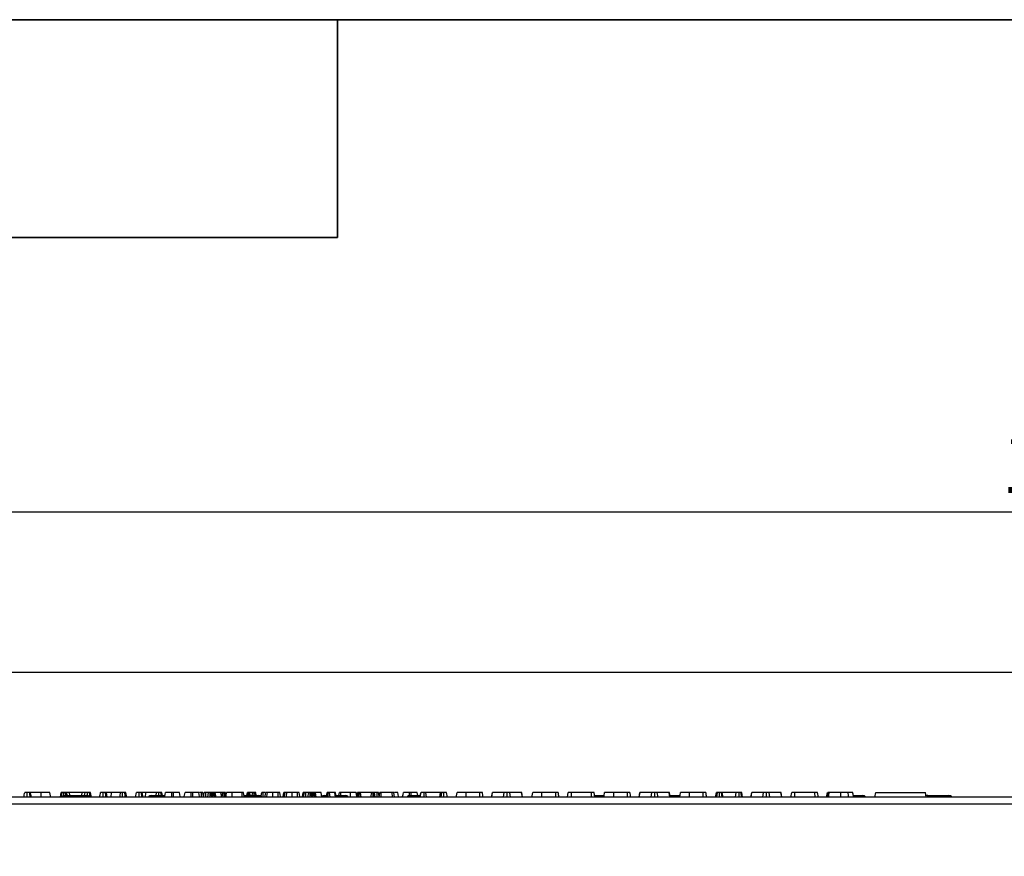
# Model space of a CAD drawing. Units: millimetres. Extents: x 40 to 2075, y 5 to 1455.
# Drawn here: x 348 to 664, y 1186 to 1455 of the extents above; entities that cross this region are included whole.
import ezdxf

# ---------------------------------------------------------------- set-up
doc = ezdxf.new("R2010")
doc.units = ezdxf.units.MM
doc.header["$LTSCALE"] = 5
doc.linetypes.add('SLD-Сплошная', pattern=[0])
doc.layers.add('FORMAT', color=7, linetype='SLD-Сплошная')
doc.styles.add('SLDTEXTSTYLE0', font='calibrii.ttf')
doc.styles.add('SLDTEXTSTYLE3', font='calibri.ttf')
doc.dimstyles.new('SLDDIMSTYLE0', dxfattribs={"dimtxt": 18.520833, "dimasz": 18.520833, "dimexe": 0, "dimexo": 0.0625, "dimgap": 4.630208, "dimtad": 2, "dimrnd": 1e-09, "dimzin": 12, "dimdsep": 46, "dimtxsty": 'SLDTEXTSTYLE0', "dimsah": 1, "dimcen": 0.09, "dimadec": 0, "dimazin": 3, "dimtfac": 1, "dimtdec": 3, "dimtofl": 0, "dimtmove": 0, "dimatfit": 3, "dimfxl": 1, "dimfrac": 2, "dimtolj": 1, "dimtzin": 12, "dimarcsym": 0})
doc.dimstyles.new('SLDDIMSTYLE1', dxfattribs={"dimtxt": 18.520833, "dimasz": 18.520833, "dimexe": 0, "dimexo": 0.0625, "dimgap": 4.630208, "dimtad": 2, "dimdec": 1, "dimrnd": 1e-09, "dimzin": 12, "dimdsep": 46, "dimtxsty": 'SLDTEXTSTYLE0', "dimsah": 1, "dimcen": 0.09, "dimadec": 0, "dimazin": 3, "dimtfac": 1, "dimtdec": 3, "dimtofl": 0, "dimtmove": 0, "dimatfit": 3, "dimfxl": 1, "dimfrac": 2, "dimtolj": 1, "dimtzin": 12, "dimarcsym": 0})

# ---------------------------------------------------------------- blocks, each defined once
blk = doc.blocks.new('_D')
at = {"layer": 'FORMAT', "color": 7, "transparency": 16777216}
for p, q in [((185.17, 1186.37), (185.17, 1250.42)), ((1185.17, 1186.37), (1185.17, 1250.42)), ((185.17, 1245.42), (1185.17, 1245.42))]:
    blk.add_line(p, q, dxfattribs=at)
for points in [[(185.17, 1245.42), (203.69, 1242.57), (203.69, 1248.27)], [(1185.17, 1245.42), (1166.65, 1248.27), (1166.65, 1242.57)]]:
    blk.add_solid(points, dxfattribs=at)
at = {"layer": 'FORMAT', "color": 7, "transparency": 16777216, "insert": (672.55, 1270.11), "char_height": 18.521, "attachment_point": 1, "style": 'SLDTEXTSTYLE3'}
blk.add_mtext('1000', dxfattribs=at)
blk = doc.blocks.new('_D_1')
at = {"layer": 'FORMAT', "color": 7, "transparency": 16777216}
for p, q in [((185.17, 1186.37), (185.17, 1301.82)), ((1203.67, 1164.87), (1203.67, 1301.82)), ((1203.67, 1296.82), (185.17, 1296.82))]:
    blk.add_line(p, q, dxfattribs=at)
for points in [[(185.17, 1296.82), (203.69, 1293.97), (203.69, 1299.67)], [(1203.67, 1296.82), (1185.15, 1299.67), (1185.15, 1293.97)]]:
    blk.add_solid(points, dxfattribs=at)
at = {"layer": 'FORMAT', "color": 7, "transparency": 16777216, "insert": (663.21, 1321.52), "char_height": 18.521, "attachment_point": 1, "style": 'SLDTEXTSTYLE3'}
blk.add_mtext('1018,5', dxfattribs=at)

msp = doc.modelspace()

# ---------------------------------------------------------------- linework, layer by layer
at = {"color": 7, "linetype": 'SLD-Сплошная', "lineweight": 25}
for p, q in [((1184.668, 1205.322), (185.668, 1205.322)), ((354.736, 1206.822), (351.369, 1206.822)), ((360.937, 1205.322), (361.203, 1206.822)), ((361.287, 1205.322), (361.469, 1206.822)), ((362.072, 1205.728), (362.063, 1206.822)), ((362.555, 1205.822), (369.281, 1205.822)), ((362.703, 1205.822), (362.604, 1206.822)), ((363.14, 1205.822), (362.976, 1206.822)), ((363.848, 1206.822), (362.976, 1206.822)), ((363.976, 1205.822), (363.848, 1206.822)), ((367.993, 1206.822), (363.848, 1206.822)), ((367.865, 1205.822), (367.993, 1206.822)), ((368.865, 1206.822), (367.993, 1206.822)), ((368.701, 1205.822), (368.865, 1206.822)), ((369.621, 1205.774), (369.625, 1206.822)), ((370.51, 1205.322), (370.331, 1206.822)), ((370.914, 1205.322), (370.647, 1206.822)), ((377.395, 1206.822), (375.737, 1206.822)), ((377.241, 1205.322), (377.395, 1206.822)), ((380.286, 1206.822), (377.395, 1206.822)), ((385.102, 1205.322), (385.366, 1206.822)), ((386.216, 1205.322), (386.218, 1206.822)), ((387.134, 1205.322), (386.954, 1206.822)), ((387.523, 1205.322), (387.258, 1206.822)), ((388.364, 1206.822), (387.258, 1206.822)), ((388.314, 1205.322), (388.364, 1206.822)), ((391.819, 1206.822), (388.364, 1206.822)), ((390.255, 1205.822), (394.585, 1205.822)), ((391.666, 1205.822), (391.819, 1206.822)), ((392.529, 1205.822), (392.532, 1206.822)), ((393.379, 1205.822), (393.253, 1206.822)), ((393.745, 1205.822), (393.566, 1206.822)), ((397.259, 1206.822), (396.723, 1206.822)), ((402.939, 1206.822), (402.772, 1206.822)), ((403.475, 1206.822), (402.939, 1206.822)), ((406.307, 1206.822), (405.612, 1206.822)), ((406.313, 1205.322), (406.307, 1206.822)), ((406.954, 1205.658), (406.748, 1206.822)), ((406.895, 1205.322), (407.16, 1206.822)), ((407.614, 1205.322), (407.622, 1206.822)), ((408.545, 1206.822), (407.622, 1206.822)), ((408.28, 1205.322), (408.545, 1206.822)), ((409.017, 1205.322), (409.018, 1206.822)), ((409.543, 1205.322), (409.349, 1206.822)), ((409.665, 1205.835), (409.491, 1206.822)), ((409.803, 1206.822), (409.491, 1206.822)), ((409.574, 1205.322), (409.839, 1206.822)), ((409.788, 1205.322), (409.978, 1206.822)), ((410.305, 1205.322), (410.304, 1206.822)), ((410.601, 1205.322), (410.477, 1206.822)), ((410.559, 1206.822), (410.477, 1206.822)), ((410.733, 1205.322), (410.559, 1206.822)), ((410.965, 1205.322), (410.711, 1206.822)), ((412.497, 1206.822), (410.711, 1206.822)), ((412.755, 1205.322), (412.497, 1206.822)), ((412.523, 1206.822), (412.497, 1206.822)), ((412.784, 1205.322), (412.523, 1206.822)), ((412.535, 1206.822), (412.523, 1206.822)), ((413.11, 1206.822), (412.535, 1206.822)), ((412.8, 1205.322), (412.535, 1206.822)), ((412.878, 1205.322), (413.11, 1206.822)), ((413.535, 1205.322), (413.539, 1206.822)), ((413.845, 1205.322), (413.697, 1206.822)), ((413.832, 1206.822), (413.697, 1206.822)), ((414.032, 1205.322), (413.832, 1206.822)), ((414.154, 1205.68), (413.953, 1206.822)), ((419.311, 1206.822), (416.157, 1206.822)), ((419.937, 1205.822), (424.681, 1205.822)), ((420.885, 1205.822), (421.062, 1206.822)), ((421.061, 1205.822), (421.193, 1206.822)), ((421.486, 1205.822), (421.487, 1206.822)), ((421.907, 1205.822), (421.774, 1206.822)), ((422.737, 1206.822), (421.774, 1206.822)), ((422.56, 1205.822), (422.737, 1206.822)), ((423.21, 1205.822), (423.21, 1206.822)), ((423.672, 1205.822), (423.547, 1206.822)), ((423.859, 1205.822), (423.682, 1206.822)), ((425.421, 1205.594), (425.638, 1206.822)), ((426.1, 1205.322), (426.102, 1206.822)), ((426.748, 1206.822), (426.102, 1206.822)), ((430.937, 1206.822), (429.153, 1206.822)), ((435.246, 1206.822), (434.966, 1206.822)), ((437.153, 1206.822), (435.369, 1206.822)), ((439.057, 1205.322), (439.322, 1206.822)), ((439.776, 1205.322), (439.784, 1206.822)), ((440.707, 1206.822), (439.784, 1206.822)), ((440.442, 1205.322), (440.707, 1206.822)), ((441.179, 1205.322), (441.18, 1206.822)), ((441.705, 1205.322), (441.511, 1206.822)), ((441.827, 1205.835), (441.653, 1206.822)), ((441.965, 1206.822), (441.653, 1206.822)), ((441.736, 1205.322), (442.001, 1206.822)), ((441.95, 1205.322), (442.141, 1206.822)), ((442.467, 1205.322), (442.466, 1206.822)), ((442.764, 1205.322), (442.639, 1206.822)), ((442.721, 1206.822), (442.639, 1206.822)), ((442.895, 1205.322), (442.721, 1206.822)), ((443.127, 1205.322), (442.873, 1206.822)), ((444.66, 1206.822), (442.873, 1206.822)), ((444.917, 1205.322), (444.66, 1206.822)), ((444.685, 1206.822), (444.66, 1206.822)), ((444.946, 1205.322), (444.685, 1206.822)), ((444.698, 1206.822), (444.685, 1206.822)), ((444.962, 1205.322), (444.698, 1206.822)), ((445.655, 1205.822), (446.477, 1205.822)), ((446.388, 1205.322), (446.653, 1206.822)), ((446.549, 1205.322), (446.758, 1206.822)), ((447.005, 1205.322), (447.008, 1206.822)), ((447.59, 1205.322), (447.396, 1206.822)), ((449.142, 1206.822), (447.396, 1206.822)), ((449.352, 1205.322), (449.142, 1206.822)), ((449.538, 1205.322), (449.273, 1206.822)), ((449.45, 1205.822), (452.381, 1205.822)), ((450.398, 1205.822), (450.574, 1206.822)), ((451.02, 1205.822), (451.024, 1206.822)), ((454.179, 1206.822), (451.024, 1206.822)), ((456.118, 1205.322), (456.383, 1206.822)), ((456.351, 1205.322), (456.524, 1206.822)), ((456.85, 1205.322), (456.856, 1206.822)), ((457.381, 1205.322), (457.187, 1206.822)), ((457.593, 1205.322), (457.329, 1206.822)), ((460.945, 1206.822), (457.329, 1206.822)), ((460.712, 1205.322), (460.945, 1206.822)), ((461.363, 1205.322), (461.368, 1206.822)), ((461.866, 1205.322), (461.661, 1206.822)), ((462.052, 1205.322), (461.788, 1206.822)), ((462.055, 1205.322), (461.791, 1206.822)), ((462.713, 1206.822), (461.791, 1206.822)), ((462.719, 1205.322), (462.713, 1206.822)), ((463.381, 1205.658), (463.176, 1206.822)), ((463.322, 1205.322), (463.587, 1206.822)), ((464.02, 1205.322), (464.028, 1206.822)), ((467.563, 1206.822), (464.028, 1206.822)), ((467.569, 1205.322), (467.563, 1206.822)), ((468.269, 1205.322), (468.004, 1206.822)), ((473.613, 1206.822), (473.076, 1206.822)), ((473.355, 1205.822), (476.59, 1205.822)), ((473.616, 1205.822), (473.613, 1206.822)), ((475.751, 1205.822), (475.574, 1206.822)), ((476.501, 1205.322), (476.769, 1206.822)), ((476.521, 1205.322), (476.787, 1206.822)), ((477.795, 1205.322), (477.795, 1206.822)), ((478.554, 1205.322), (478.362, 1206.822)), ((483.077, 1206.822), (478.362, 1206.822)), ((482.813, 1205.322), (483.077, 1206.822)), ((483.25, 1205.322), (483.417, 1206.822)), ((484.12, 1205.322), (484.118, 1206.822)), ((485.234, 1205.322), (484.969, 1206.822)), ((491.252, 1205.322), (491.255, 1206.822)), ((495.672, 1206.822), (491.255, 1206.822)), ((499.422, 1205.322), (499.688, 1206.822)), ((499.484, 1205.322), (499.741, 1206.822)), ((499.741, 1206.822), (499.688, 1206.822)), ((503.516, 1206.822), (499.741, 1206.822)), ((503.263, 1205.322), (503.516, 1206.822)), ((504.493, 1205.322), (504.492, 1206.822)), ((505.523, 1205.322), (505.272, 1206.822)), ((509.082, 1206.822), (505.272, 1206.822)), ((509.34, 1205.322), (509.082, 1206.822)), ((509.133, 1206.822), (509.082, 1206.822)), ((509.398, 1205.322), (509.133, 1206.822)), ((515.619, 1205.322), (515.623, 1206.822)), ((520.039, 1206.822), (515.623, 1206.822)), ((523.79, 1205.322), (524.056, 1206.822)), ((525.075, 1205.322), (525.081, 1206.822)), ((531.543, 1206.822), (525.081, 1206.822)), ((531.55, 1205.322), (531.543, 1206.822)), ((532.645, 1205.322), (532.38, 1206.822)), ((532.556, 1205.822), (535.481, 1205.822)), ((535.587, 1205.818), (535.481, 1205.822)), ((538.662, 1205.322), (538.666, 1206.822)), ((543.083, 1206.822), (538.666, 1206.822)), ((546.833, 1205.322), (547.099, 1206.822)), ((546.895, 1205.322), (547.152, 1206.822)), ((547.152, 1206.822), (547.099, 1206.822)), ((550.927, 1206.822), (547.152, 1206.822)), ((550.674, 1205.322), (550.927, 1206.822)), ((551.904, 1205.322), (551.902, 1206.822)), ((552.934, 1205.322), (552.683, 1206.822)), ((556.493, 1206.822), (552.683, 1206.822)), ((556.751, 1205.322), (556.493, 1206.822)), ((556.543, 1206.822), (556.493, 1206.822)), ((556.809, 1205.322), (556.543, 1206.822)), ((556.721, 1205.822), (559.958, 1205.822)), ((567.45, 1206.822), (563.034, 1206.822)), ((571.391, 1205.322), (571.656, 1206.822)), ((571.826, 1205.322), (571.993, 1206.822)), ((572.697, 1205.322), (572.696, 1206.822)), ((573.488, 1205.322), (573.299, 1206.822)), ((573.812, 1205.322), (573.547, 1206.822)), ((578.044, 1206.822), (573.547, 1206.822)), ((577.808, 1205.322), (578.044, 1206.822)), ((579.02, 1205.322), (579.013, 1206.822)), ((579.768, 1205.322), (579.569, 1206.822)), ((580.055, 1205.322), (579.791, 1206.822)), ((582.722, 1205.322), (582.988, 1206.822)), ((582.784, 1205.322), (583.041, 1206.822)), ((583.041, 1206.822), (582.988, 1206.822)), ((586.816, 1206.822), (583.041, 1206.822)), ((586.563, 1205.322), (586.816, 1206.822)), ((587.793, 1205.322), (587.792, 1206.822)), ((588.823, 1205.322), (588.572, 1206.822)), ((592.382, 1206.822), (588.572, 1206.822)), ((592.64, 1205.322), (592.382, 1206.822)), ((592.433, 1206.822), (592.382, 1206.822)), ((592.698, 1205.322), (592.433, 1206.822)), ((595.569, 1205.322), (595.834, 1206.822)), ((596.854, 1205.322), (596.86, 1206.822)), ((603.322, 1206.822), (596.86, 1206.822)), ((603.329, 1205.322), (603.322, 1206.822)), ((604.423, 1205.322), (604.158, 1206.822)), ((615.667, 1205.822), (618.581, 1205.822)), ((622.551, 1205.322), (622.815, 1206.822)), ((622.815, 1206.822), (638.815, 1206.822)), ((639.08, 1205.322), (638.815, 1206.822)), ((639.555, 1205.822), (646.281, 1205.822)), ((185.668, 1203.222), (1184.668, 1203.222))]:
    msp.add_line(p, q, dxfattribs=at)
at = {"color": 8, "linetype": 'SLD-Сплошная', "lineweight": 25}
for p, q in [((362.555, 1205.322), (362.555, 1205.822)), ((369.281, 1205.322), (369.281, 1205.822)), ((390.255, 1205.322), (390.255, 1205.822)), ((424.681, 1205.322), (424.681, 1205.822)), ((445.655, 1205.322), (445.655, 1205.822)), ((452.381, 1205.322), (452.381, 1205.822)), ((473.355, 1205.322), (473.355, 1205.822)), ((535.481, 1205.322), (535.481, 1205.822)), ((618.581, 1205.322), (618.581, 1205.822)), ((639.555, 1205.322), (639.555, 1205.822)), ((646.281, 1205.322), (646.281, 1205.822))]:
    msp.add_line(p, q, dxfattribs=at)
at = {"color": 7, "linetype": 'SLD-Сплошная', "lineweight": 25, "flags": 128}
for points in [[(350.327, 1205.322), (350.327, 1205.367), (350.328, 1206.095), (350.328, 1206.822)], [(351.633, 1205.322), (351.628, 1205.352), (351.499, 1206.087), (351.369, 1206.822)], [(354.74, 1205.322), (354.739, 1205.722), (354.736, 1206.822)], [(357.877, 1205.322), (357.806, 1205.722), (357.612, 1206.822)], [(374.694, 1205.322), (374.694, 1205.367), (374.695, 1206.095), (374.696, 1206.822)], [(376.001, 1205.322), (375.996, 1205.352), (375.866, 1206.087), (375.737, 1206.822)], [(381.855, 1205.322), (381.801, 1205.763), (381.672, 1206.822)], [(382.246, 1205.322), (382.168, 1205.762), (381.98, 1206.822)], [(394.496, 1205.322), (394.531, 1205.518), (394.761, 1206.822)], [(396.718, 1205.322), (396.719, 1205.518), (396.723, 1206.822)], [(397.263, 1205.322), (397.262, 1205.537), (397.259, 1206.822)], [(399.485, 1205.322), (399.447, 1205.537), (399.22, 1206.822)], [(400.713, 1205.322), (400.747, 1205.518), (400.977, 1206.822)], [(402.934, 1205.322), (402.935, 1205.518), (402.939, 1206.822)], [(403.479, 1205.322), (403.478, 1205.537), (403.475, 1206.822)], [(405.701, 1205.322), (405.663, 1205.537), (405.437, 1206.822)], [(419.317, 1205.322), (419.316, 1205.547), (419.311, 1206.822)], [(420.025, 1205.322), (419.986, 1205.547), (419.761, 1206.822)], [(426.658, 1205.322), (426.729, 1205.722), (426.923, 1206.822)], [(427.279, 1205.322), (427.31, 1205.55), (427.485, 1206.822)], [(429.149, 1205.322), (429.149, 1205.55), (429.153, 1206.822)], [(430.943, 1205.322), (430.943, 1205.519), (430.937, 1206.822)], [(431.647, 1205.322), (431.613, 1205.519), (431.383, 1206.822)], [(431.648, 1205.322), (431.606, 1205.561), (431.383, 1206.822)], [(432.471, 1205.322), (432.514, 1205.561), (432.737, 1206.822)], [(432.636, 1205.322), (432.679, 1205.623), (432.851, 1206.822)], [(432.875, 1205.322), (432.945, 1205.722), (433.139, 1206.822)], [(433.495, 1205.322), (433.527, 1205.55), (433.701, 1206.822)], [(435.365, 1205.322), (435.366, 1205.55), (435.369, 1206.822)], [(437.16, 1205.322), (437.159, 1205.519), (437.153, 1206.822)], [(437.864, 1205.322), (437.829, 1205.519), (437.599, 1206.822)], [(437.864, 1205.322), (437.822, 1205.561), (437.599, 1206.822)], [(438.687, 1205.322), (438.73, 1205.561), (438.953, 1206.822)], [(438.852, 1205.322), (438.895, 1205.623), (439.067, 1206.822)], [(454.182, 1205.322), (454.181, 1205.441), (454.18, 1206.132), (454.179, 1206.822)], [(456.181, 1205.68), (456.102, 1206.132), (455.98, 1206.822)], [(469.623, 1205.322), (469.586, 1205.532), (469.358, 1206.822)], [(470.85, 1205.322), (470.88, 1205.487), (470.997, 1206.154), (471.115, 1206.822)], [(473.074, 1205.782), (473.075, 1206.154), (473.076, 1206.822)], [(488.089, 1205.322), (488.167, 1205.762), (488.356, 1206.822)], [(488.091, 1205.322), (488.162, 1205.722), (488.356, 1206.822)], [(512.459, 1205.322), (512.529, 1205.722), (512.723, 1206.822)], [(535.5, 1205.322), (535.578, 1205.762), (535.766, 1206.822)], [(535.502, 1205.322), (535.572, 1205.722), (535.766, 1206.822)], [(559.869, 1205.322), (559.979, 1205.942), (560.134, 1206.822)], [(563.03, 1205.322), (563.032, 1205.942), (563.034, 1206.822)], [(607.091, 1205.322), (607.162, 1205.722), (607.356, 1206.822)], [(607.372, 1205.322), (607.447, 1205.798), (607.61, 1206.822)], [(611.574, 1205.322), (611.574, 1205.942), (611.574, 1206.822)], [(614.096, 1205.322), (614.062, 1205.722), (613.968, 1206.822)], [(615.755, 1205.322), (615.685, 1205.722), (615.491, 1206.822)], [(615.756, 1205.322), (615.747, 1205.37), (615.619, 1206.096), (615.491, 1206.822)]]:
    msp.add_lwpolyline(points, dxfattribs=at)
at = {"color": 8, "linetype": 'SLD-Сплошная', "lineweight": 25, "flags": 128}
msp.add_lwpolyline([(607.742, 1205.322), (607.795, 1205.798), (607.908, 1206.822)], dxfattribs=at)
at = {"color": 7, "linetype": 'SLD-Сплошная', "lineweight": 25}
for centre, start, end in [((362.555, 1204.322), 90, 138.18969), ((369.281, 1204.322), 41.81031, 90), ((390.255, 1204.322), 90, 138.18969), ((424.681, 1204.322), 41.81031, 90), ((445.655, 1204.322), 90, 120.16955), ((452.381, 1204.322), 41.81031, 90), ((473.355, 1204.322), 90, 138.18969), ((618.581, 1204.322), 41.81031, 90), ((639.555, 1204.322), 90, 111.31327), ((646.281, 1204.322), 41.81031, 90)]:
    msp.add_arc(centre, 1.5, start, end, dxfattribs=at)
for points, knots in [([(349.213, 1205.322), (349.215, 1205.337), (349.261, 1205.595), (349.349, 1206.095), (349.434, 1206.58), (349.477, 1206.822)], [0, 0, 0, 0, 0.0303708, 0.5151837, 1, 1, 1, 1]), ([(350.328, 1206.822), (350.2, 1206.822), (349.977, 1206.822), (349.723, 1206.822), (349.552, 1206.822), (349.483, 1206.822), (349.479, 1206.822), (349.477, 1206.822)], [0, 0, 0, 0, 0.2788493, 0.482712, 0.647436, 0.8722034, 1, 1, 1, 1]), ([(351.064, 1206.822), (351.012, 1206.822), (350.881, 1206.822), (350.621, 1206.822), (350.426, 1206.822), (350.328, 1206.822)], [0, 0, 0, 0, 0.2513601, 0.6230373, 1, 1, 1, 1]), ([(351.245, 1205.322), (351.244, 1205.332), (351.213, 1205.587), (351.153, 1206.087), (351.094, 1206.577), (351.064, 1206.822)], [0, 0, 0, 0, 0.0201001, 0.5100514, 1, 1, 1, 1]), ([(351.369, 1206.822), (351.365, 1206.822), (351.355, 1206.822), (351.247, 1206.822), (351.126, 1206.822), (351.064, 1206.822)], [0, 0, 0, 0, 0.2499286, 0.622924, 1, 1, 1, 1]), ([(357.612, 1206.822), (357.579, 1206.822), (357.514, 1206.822), (356.956, 1206.822), (356.207, 1206.822), (355.403, 1206.822), (354.913, 1206.822), (354.736, 1206.822)], [0, 0, 0, 0, 0.2267277, 0.4550202, 0.6786615, 0.8839871, 1, 1, 1, 1]), ([(361.469, 1206.822), (361.396, 1206.822), (361.25, 1206.822), (361.21, 1206.822), (361.204, 1206.822), (361.203, 1206.822)], [0, 0, 0, 0, 0.4549506, 0.9137857, 1, 1, 1, 1]), ([(362.063, 1206.822), (361.96, 1206.822), (361.754, 1206.822), (361.566, 1206.822), (361.48, 1206.822), (361.469, 1206.822)], [0, 0, 0, 0, 0.4635725, 0.9320657, 1, 1, 1, 1]), ([(362.604, 1206.822), (362.519, 1206.822), (362.39, 1206.822), (362.205, 1206.822), (362.11, 1206.822), (362.063, 1206.822)], [0, 0, 0, 0, 0.4888871, 0.7440866, 1, 1, 1, 1]), ([(362.976, 1206.822), (362.929, 1206.822), (362.857, 1206.822), (362.716, 1206.822), (362.641, 1206.822), (362.604, 1206.822)], [0, 0, 0, 0, 0.4825292, 0.7406526, 1, 1, 1, 1]), ([(369.625, 1206.822), (369.532, 1206.822), (369.372, 1206.822), (369.16, 1206.822), (368.99, 1206.822), (368.913, 1206.822), (368.865, 1206.822)], [0, 0, 0, 0, 0.2731486, 0.4718978, 0.6723262, 1, 1, 1, 1]), ([(370.331, 1206.822), (370.233, 1206.822), (370.037, 1206.822), (369.776, 1206.822), (369.641, 1206.822), (369.625, 1206.822)], [0, 0, 0, 0, 0.4665195, 0.9351829, 1, 1, 1, 1]), ([(370.647, 1206.822), (370.633, 1206.822), (370.602, 1206.822), (370.447, 1206.822), (370.348, 1206.822), (370.331, 1206.822)], [0, 0, 0, 0, 0.39699672, 0.8959311, 1, 1, 1, 1]), ([(373.58, 1205.322), (373.583, 1205.337), (373.628, 1205.595), (373.716, 1206.095), (373.802, 1206.58), (373.845, 1206.822)], [0, 0, 0, 0, 0.0303708, 0.5151837, 1, 1, 1, 1]), ([(374.696, 1206.822), (374.567, 1206.822), (374.344, 1206.822), (374.091, 1206.822), (373.92, 1206.822), (373.851, 1206.822), (373.846, 1206.822), (373.845, 1206.822)], [0, 0, 0, 0, 0.2788327, 0.4827168, 0.6474302, 0.8722013, 1, 1, 1, 1]), ([(375.432, 1206.822), (375.379, 1206.822), (375.248, 1206.822), (374.989, 1206.822), (374.794, 1206.822), (374.696, 1206.822)], [0, 0, 0, 0, 0.2513509, 0.6230511, 1, 1, 1, 1]), ([(375.612, 1205.322), (375.611, 1205.332), (375.581, 1205.587), (375.52, 1206.087), (375.462, 1206.577), (375.432, 1206.822)], [0, 0, 0, 0, 0.0201024, 0.5100514, 1, 1, 1, 1]), ([(375.737, 1206.822), (375.732, 1206.822), (375.722, 1206.822), (375.615, 1206.822), (375.493, 1206.822), (375.432, 1206.822)], [0, 0, 0, 0, 0.2499308, 0.6229454, 1, 1, 1, 1]), ([(380.062, 1205.322), (380.062, 1205.327), (380.1, 1205.58), (380.175, 1206.08), (380.249, 1206.575), (380.286, 1206.822)], [0, 0, 0, 0, 0.0105694, 0.5052847, 1, 1, 1, 1]), ([(380.951, 1206.822), (380.857, 1206.822), (380.692, 1206.822), (380.452, 1206.822), (380.349, 1206.822), (380.286, 1206.822)], [0, 0, 0, 0, 0.3417488, 0.5985784, 1, 1, 1, 1]), ([(380.947, 1205.322), (380.947, 1205.327), (380.947, 1205.58), (380.949, 1206.08), (380.95, 1206.575), (380.951, 1206.822)], [0, 0, 0, 0, 0.01056251, 0.50528132, 1, 1, 1, 1]), ([(381.672, 1206.822), (381.61, 1206.822), (381.464, 1206.822), (381.208, 1206.822), (381.027, 1206.822), (380.951, 1206.822)], [0, 0, 0, 0, 0.3020286, 0.7092261, 1, 1, 1, 1]), ([(381.98, 1206.822), (381.967, 1206.822), (381.943, 1206.822), (381.82, 1206.822), (381.722, 1206.822), (381.672, 1206.822)], [0, 0, 0, 0, 0.3528302, 0.6716221, 1, 1, 1, 1]), ([(386.218, 1206.822), (386.105, 1206.822), (385.877, 1206.822), (385.611, 1206.822), (385.433, 1206.822), (385.372, 1206.822), (385.368, 1206.822), (385.366, 1206.822)], [0, 0, 0, 0, 0.2456659, 0.4941177, 0.6614907, 0.8886954, 1, 1, 1, 1]), ([(386.954, 1206.822), (386.881, 1206.822), (386.706, 1206.822), (386.439, 1206.822), (386.267, 1206.822), (386.218, 1206.822)], [0, 0, 0, 0, 0.3360914, 0.8115727, 1, 1, 1, 1]), ([(387.258, 1206.822), (387.248, 1206.822), (387.226, 1206.822), (387.084, 1206.822), (386.981, 1206.822), (386.954, 1206.822)], [0, 0, 0, 0, 0.37270386, 0.83549508, 1, 1, 1, 1]), ([(392.532, 1206.822), (392.445, 1206.822), (392.271, 1206.822), (392.016, 1206.822), (391.893, 1206.822), (391.819, 1206.822)], [0, 0, 0, 0, 0.2852745, 0.573667, 1, 1, 1, 1]), ([(393.253, 1206.822), (393.182, 1206.822), (393.039, 1206.822), (392.775, 1206.822), (392.606, 1206.822), (392.532, 1206.822)], [0, 0, 0, 0, 0.3563667, 0.7152582, 1, 1, 1, 1]), ([(393.566, 1206.822), (393.557, 1206.822), (393.538, 1206.822), (393.412, 1206.822), (393.307, 1206.822), (393.253, 1206.822)], [0, 0, 0, 0, 0.3265108, 0.6552976, 1, 1, 1, 1]), ([(396.723, 1206.822), (396.508, 1206.822), (396.079, 1206.822), (395.479, 1206.822), (395.003, 1206.822), (394.781, 1206.822), (394.766, 1206.822), (394.761, 1206.822)], [0, 0, 0, 0, 0.1954698, 0.3921201, 0.6381517, 0.8759188, 1, 1, 1, 1]), ([(399.22, 1206.822), (399.186, 1206.822), (399.12, 1206.822), (398.641, 1206.822), (398.082, 1206.822), (397.597, 1206.822), (397.321, 1206.822), (397.259, 1206.822)], [0, 0, 0, 0, 0.2904241, 0.5486557, 0.7450604, 0.9427594, 1, 1, 1, 1]), ([(402.939, 1206.822), (402.725, 1206.822), (402.295, 1206.822), (401.695, 1206.822), (401.219, 1206.822), (400.997, 1206.822), (400.982, 1206.822), (400.977, 1206.822)], [0, 0, 0, 0, 0.19546968, 0.39211979, 0.63815132, 0.8759182, 1, 1, 1, 1]), ([(405.437, 1206.822), (405.402, 1206.822), (405.337, 1206.822), (404.857, 1206.822), (404.298, 1206.822), (403.813, 1206.822), (403.537, 1206.822), (403.475, 1206.822)], [0, 0, 0, 0, 0.2904269, 0.5486544, 0.7450599, 0.9427684, 1, 1, 1, 1]), ([(406.748, 1206.822), (406.736, 1206.822), (406.717, 1206.822), (406.62, 1206.822), (406.524, 1206.822), (406.418, 1206.822), (406.343, 1206.822), (406.307, 1206.822)], [0, 0, 0, 0, 0.37427703, 0.5653453, 0.71329176, 0.86035336, 1, 1, 1, 1]), ([(407.622, 1206.822), (407.571, 1206.822), (407.47, 1206.822), (407.325, 1206.822), (407.21, 1206.822), (407.164, 1206.822), (407.161, 1206.822), (407.16, 1206.822)], [0, 0, 0, 0, 0.19219372, 0.38560752, 0.65600814, 0.9165697, 1, 1, 1, 1]), ([(409.018, 1206.822), (408.958, 1206.822), (408.839, 1206.822), (408.695, 1206.822), (408.598, 1206.822), (408.55, 1206.822), (408.546, 1206.822), (408.545, 1206.822)], [0, 0, 0, 0, 0.2283784, 0.4583995, 0.6381787, 0.8175418, 1, 1, 1, 1]), ([(409.349, 1206.822), (409.304, 1206.822), (409.213, 1206.822), (409.089, 1206.822), (409.024, 1206.822), (409.018, 1206.822)], [0, 0, 0, 0, 0.4685376, 0.9440223, 1, 1, 1, 1]), ([(409.491, 1206.822), (409.484, 1206.822), (409.475, 1206.822), (409.413, 1206.822), (409.371, 1206.822), (409.349, 1206.822)], [0, 0, 0, 0, 0.47118226, 0.73212205, 1, 1, 1, 1]), ([(409.978, 1206.822), (409.94, 1206.822), (409.861, 1206.822), (409.842, 1206.822), (409.839, 1206.822), (409.839, 1206.822)], [0, 0, 0, 0, 0.46002072, 0.92617302, 1, 1, 1, 1]), ([(410.304, 1206.822), (410.247, 1206.822), (410.134, 1206.822), (410.031, 1206.822), (409.985, 1206.822), (409.978, 1206.822)], [0, 0, 0, 0, 0.4586938, 0.923475, 1, 1, 1, 1]), ([(410.477, 1206.822), (410.45, 1206.822), (410.409, 1206.822), (410.35, 1206.822), (410.319, 1206.822), (410.304, 1206.822)], [0, 0, 0, 0, 0.4878469, 0.7423612, 1, 1, 1, 1]), ([(410.711, 1206.822), (410.695, 1206.822), (410.671, 1206.822), (410.611, 1206.822), (410.577, 1206.822), (410.559, 1206.822)], [0, 0, 0, 0, 0.4869735, 0.7417573, 1, 1, 1, 1]), ([(413.539, 1206.822), (413.485, 1206.822), (413.377, 1206.822), (413.228, 1206.822), (413.154, 1206.822), (413.115, 1206.822), (413.11, 1206.822)], [0, 0, 0, 0, 0.28820583, 0.58069937, 0.94751831, 1, 1, 1, 1]), ([(413.697, 1206.822), (413.681, 1206.822), (413.641, 1206.822), (413.586, 1206.822), (413.549, 1206.822), (413.539, 1206.822)], [0, 0, 0, 0, 0.3348349, 0.81125847, 1, 1, 1, 1]), ([(413.953, 1206.822), (413.948, 1206.822), (413.942, 1206.822), (413.894, 1206.822), (413.853, 1206.822), (413.832, 1206.822)], [0, 0, 0, 0, 0.4793331, 0.73492777, 1, 1, 1, 1]), ([(414.091, 1205.322), (414.093, 1205.333), (414.138, 1205.589), (414.226, 1206.089), (414.312, 1206.577), (414.356, 1206.822)], [0, 0, 0, 0, 0.02222492, 0.51111416, 1, 1, 1, 1]), ([(416.157, 1206.822), (415.964, 1206.822), (415.579, 1206.822), (415.032, 1206.822), (414.592, 1206.822), (414.379, 1206.822), (414.362, 1206.822), (414.356, 1206.822)], [0, 0, 0, 0, 0.1919212, 0.3853618, 0.6278176, 0.8698242, 1, 1, 1, 1]), ([(416.154, 1205.322), (416.154, 1205.333), (416.154, 1205.589), (416.155, 1206.089), (416.156, 1206.577), (416.157, 1206.822)], [0, 0, 0, 0, 0.0222251, 0.5111133, 1, 1, 1, 1]), ([(419.761, 1206.822), (419.757, 1206.822), (419.751, 1206.822), (419.681, 1206.822), (419.602, 1206.822), (419.487, 1206.822), (419.386, 1206.822), (419.321, 1206.822), (419.311, 1206.822)], [0, 0, 0, 0, 0.3072824, 0.4713404, 0.6078014, 0.744067, 0.9636812, 1, 1, 1, 1]), ([(421.193, 1206.822), (421.158, 1206.822), (421.104, 1206.822), (421.067, 1206.822), (421.064, 1206.822), (421.062, 1206.822)], [0, 0, 0, 0, 0.4719349, 0.7310716, 1, 1, 1, 1]), ([(421.487, 1206.822), (421.449, 1206.822), (421.356, 1206.822), (421.26, 1206.822), (421.207, 1206.822), (421.193, 1206.822)], [0, 0, 0, 0, 0.333675, 0.8214676, 1, 1, 1, 1]), ([(421.774, 1206.822), (421.738, 1206.822), (421.675, 1206.822), (421.569, 1206.822), (421.509, 1206.822), (421.487, 1206.822)], [0, 0, 0, 0, 0.45794725, 0.7990538, 1, 1, 1, 1]), ([(423.21, 1206.822), (423.145, 1206.822), (423.028, 1206.822), (422.88, 1206.822), (422.779, 1206.822), (422.74, 1206.822), (422.738, 1206.822), (422.737, 1206.822)], [0, 0, 0, 0, 0.2505894, 0.4529185, 0.6563056, 0.8738572, 1, 1, 1, 1]), ([(423.547, 1206.822), (423.501, 1206.822), (423.409, 1206.822), (423.283, 1206.822), (423.218, 1206.822), (423.21, 1206.822)], [0, 0, 0, 0, 0.4651972, 0.9333413, 1, 1, 1, 1]), ([(423.682, 1206.822), (423.678, 1206.822), (423.671, 1206.822), (423.617, 1206.822), (423.571, 1206.822), (423.547, 1206.822)], [0, 0, 0, 0, 0.46892415, 0.72781867, 1, 1, 1, 1]), ([(426.102, 1206.822), (426.041, 1206.822), (425.935, 1206.822), (425.801, 1206.822), (425.713, 1206.822), (425.656, 1206.822), (425.639, 1206.822), (425.638, 1206.822), (425.638, 1206.822)], [0, 0, 0, 0, 0.2520989, 0.4313076, 0.5821075, 0.7330759, 0.9462316, 1, 1, 1, 1]), ([(427.485, 1206.822), (427.377, 1206.822), (427.114, 1206.822), (426.946, 1206.822), (426.929, 1206.822), (426.923, 1206.822)], [0, 0, 0, 0, 0.3118514, 0.758096, 1, 1, 1, 1]), ([(429.153, 1206.822), (428.996, 1206.822), (428.613, 1206.822), (427.998, 1206.822), (427.661, 1206.822), (427.485, 1206.822)], [0, 0, 0, 0, 0.2496261, 0.6074053, 1, 1, 1, 1]), ([(431.383, 1206.822), (431.37, 1206.822), (431.349, 1206.822), (431.236, 1206.822), (431.123, 1206.822), (431.02, 1206.822), (430.957, 1206.822), (430.937, 1206.822)], [0, 0, 0, 0, 0.3697289, 0.5909671, 0.7566791, 0.9232168, 1, 1, 1, 1]), ([(432.851, 1206.822), (432.823, 1206.822), (432.776, 1206.822), (432.745, 1206.822), (432.739, 1206.822), (432.737, 1206.822)], [0, 0, 0, 0, 0.4234282, 0.7081794, 1, 1, 1, 1]), ([(433.139, 1206.822), (433.111, 1206.822), (433.04, 1206.822), (432.938, 1206.822), (432.879, 1206.822), (432.851, 1206.822)], [0, 0, 0, 0, 0.256345, 0.6470734, 1, 1, 1, 1]), ([(433.701, 1206.822), (433.593, 1206.822), (433.33, 1206.822), (433.162, 1206.822), (433.145, 1206.822), (433.139, 1206.822)], [0, 0, 0, 0, 0.3118588, 0.7580969, 1, 1, 1, 1]), ([(435.369, 1206.822), (435.212, 1206.822), (434.829, 1206.822), (434.214, 1206.822), (433.877, 1206.822), (433.701, 1206.822)], [0, 0, 0, 0, 0.2496253, 0.6074183, 1, 1, 1, 1]), ([(437.599, 1206.822), (437.586, 1206.822), (437.565, 1206.822), (437.452, 1206.822), (437.34, 1206.822), (437.236, 1206.822), (437.173, 1206.822), (437.153, 1206.822)], [0, 0, 0, 0, 0.3697268, 0.5909798, 0.7566948, 0.9232538, 1, 1, 1, 1]), ([(439.067, 1206.822), (439.039, 1206.822), (438.992, 1206.822), (438.961, 1206.822), (438.956, 1206.822), (438.953, 1206.822)], [0, 0, 0, 0, 0.4234302, 0.7081745, 1, 1, 1, 1]), ([(439.322, 1206.822), (439.305, 1206.822), (439.245, 1206.822), (439.154, 1206.822), (439.095, 1206.822), (439.067, 1206.822)], [0, 0, 0, 0, 0.1707247, 0.6064611, 1, 1, 1, 1]), ([(439.784, 1206.822), (439.734, 1206.822), (439.632, 1206.822), (439.487, 1206.822), (439.373, 1206.822), (439.326, 1206.822), (439.323, 1206.822), (439.322, 1206.822)], [0, 0, 0, 0, 0.1921791, 0.3856131, 0.6559967, 0.9165691, 1, 1, 1, 1]), ([(441.18, 1206.822), (441.12, 1206.822), (441.001, 1206.822), (440.857, 1206.822), (440.76, 1206.822), (440.712, 1206.822), (440.709, 1206.822), (440.707, 1206.822)], [0, 0, 0, 0, 0.2283941, 0.4583957, 0.6381724, 0.817546, 1, 1, 1, 1]), ([(441.511, 1206.822), (441.466, 1206.822), (441.375, 1206.822), (441.251, 1206.822), (441.187, 1206.822), (441.18, 1206.822)], [0, 0, 0, 0, 0.4685017, 0.9440594, 1, 1, 1, 1]), ([(441.653, 1206.822), (441.647, 1206.822), (441.637, 1206.822), (441.576, 1206.822), (441.533, 1206.822), (441.511, 1206.822)], [0, 0, 0, 0, 0.4711668, 0.7320858, 1, 1, 1, 1]), ([(442.141, 1206.822), (442.102, 1206.822), (442.024, 1206.822), (442.005, 1206.822), (442.002, 1206.822), (442.001, 1206.822)], [0, 0, 0, 0, 0.4600076, 0.9261696, 1, 1, 1, 1]), ([(442.466, 1206.822), (442.409, 1206.822), (442.296, 1206.822), (442.194, 1206.822), (442.147, 1206.822), (442.141, 1206.822)], [0, 0, 0, 0, 0.4586586, 0.9234449, 1, 1, 1, 1]), ([(442.639, 1206.822), (442.612, 1206.822), (442.571, 1206.822), (442.512, 1206.822), (442.481, 1206.822), (442.466, 1206.822)], [0, 0, 0, 0, 0.4878865, 0.7423811, 1, 1, 1, 1]), ([(442.873, 1206.822), (442.857, 1206.822), (442.833, 1206.822), (442.773, 1206.822), (442.739, 1206.822), (442.721, 1206.822)], [0, 0, 0, 0, 0.4869586, 0.7417347, 1, 1, 1, 1]), ([(446.758, 1206.822), (446.726, 1206.822), (446.676, 1206.822), (446.656, 1206.822), (446.654, 1206.822), (446.653, 1206.822)], [0, 0, 0, 0, 0.4772246, 0.7367705, 1, 1, 1, 1]), ([(447.008, 1206.822), (446.981, 1206.822), (446.909, 1206.822), (446.83, 1206.822), (446.778, 1206.822), (446.758, 1206.822)], [0, 0, 0, 0, 0.2723371, 0.7193612, 1, 1, 1, 1]), ([(447.396, 1206.822), (447.346, 1206.822), (447.268, 1206.822), (447.133, 1206.822), (447.051, 1206.822), (447.008, 1206.822)], [0, 0, 0, 0, 0.4676797, 0.7208859, 1, 1, 1, 1]), ([(449.273, 1206.822), (449.266, 1206.822), (449.255, 1206.822), (449.197, 1206.822), (449.161, 1206.822), (449.142, 1206.822)], [0, 0, 0, 0, 0.4799466, 0.73739, 1, 1, 1, 1]), ([(451.024, 1206.822), (450.943, 1206.822), (450.824, 1206.822), (450.692, 1206.822), (450.62, 1206.822), (450.578, 1206.822), (450.575, 1206.822), (450.574, 1206.822)], [0, 0, 0, 0, 0.3092598, 0.4573594, 0.6053137, 0.8206031, 1, 1, 1, 1]), ([(455.98, 1206.822), (455.951, 1206.822), (455.897, 1206.822), (455.447, 1206.822), (454.867, 1206.822), (454.404, 1206.822), (454.179, 1206.822)], [0, 0, 0, 0, 0.2840029, 0.5374822, 0.7752722, 1, 1, 1, 1]), ([(456.524, 1206.822), (456.497, 1206.822), (456.436, 1206.822), (456.389, 1206.822), (456.385, 1206.822), (456.383, 1206.822)], [0, 0, 0, 0, 0.283595, 0.6557681, 1, 1, 1, 1]), ([(456.856, 1206.822), (456.798, 1206.822), (456.709, 1206.822), (456.602, 1206.822), (456.55, 1206.822), (456.524, 1206.822)], [0, 0, 0, 0, 0.47729713, 0.73543878, 1, 1, 1, 1]), ([(457.187, 1206.822), (457.142, 1206.822), (457.051, 1206.822), (456.927, 1206.822), (456.863, 1206.822), (456.856, 1206.822)], [0, 0, 0, 0, 0.4677707, 0.9399506, 1, 1, 1, 1]), ([(457.329, 1206.822), (457.322, 1206.822), (457.313, 1206.822), (457.251, 1206.822), (457.209, 1206.822), (457.187, 1206.822)], [0, 0, 0, 0, 0.47116718, 0.73207814, 1, 1, 1, 1]), ([(461.368, 1206.822), (461.317, 1206.822), (461.214, 1206.822), (461.07, 1206.822), (460.994, 1206.822), (460.953, 1206.822), (460.945, 1206.822)], [0, 0, 0, 0, 0.27340473, 0.55080482, 0.92032207, 1, 1, 1, 1]), ([(461.661, 1206.822), (461.633, 1206.822), (461.575, 1206.822), (461.467, 1206.822), (461.396, 1206.822), (461.368, 1206.822)], [0, 0, 0, 0, 0.3710108, 0.7457187, 1, 1, 1, 1]), ([(461.788, 1206.822), (461.784, 1206.822), (461.779, 1206.822), (461.731, 1206.822), (461.685, 1206.822), (461.661, 1206.822)], [0, 0, 0, 0, 0.47439609, 0.72995873, 1, 1, 1, 1]), ([(463.176, 1206.822), (463.16, 1206.822), (463.137, 1206.822), (463.034, 1206.822), (462.932, 1206.822), (462.823, 1206.822), (462.749, 1206.822), (462.713, 1206.822)], [0, 0, 0, 0, 0.3729241, 0.5681725, 0.71787, 0.8665076, 1, 1, 1, 1]), ([(464.028, 1206.822), (463.981, 1206.822), (463.886, 1206.822), (463.746, 1206.822), (463.635, 1206.822), (463.592, 1206.822), (463.588, 1206.822), (463.587, 1206.822)], [0, 0, 0, 0, 0.1828307, 0.3672879, 0.6475009, 0.914521, 1, 1, 1, 1]), ([(468.004, 1206.822), (468.001, 1206.822), (467.996, 1206.822), (467.938, 1206.822), (467.859, 1206.822), (467.747, 1206.822), (467.644, 1206.822), (467.577, 1206.822), (467.563, 1206.822)], [0, 0, 0, 0, 0.2718517, 0.4518201, 0.5948221, 0.7377562, 0.9437473, 1, 1, 1, 1]), ([(469.358, 1206.822), (469.327, 1206.822), (469.269, 1206.822), (468.782, 1206.822), (468.414, 1206.822), (468.211, 1206.822), (468.211, 1206.822)], [0, 0, 0, 0, 0.387736, 0.7372719, 0.9996464, 1, 1, 1, 1]), ([(473.076, 1206.822), (472.866, 1206.822), (472.443, 1206.822), (471.852, 1206.822), (471.378, 1206.822), (471.141, 1206.822), (471.122, 1206.822), (471.115, 1206.822)], [0, 0, 0, 0, 0.192123, 0.3855582, 0.623801, 0.8565723, 1, 1, 1, 1]), ([(475.574, 1206.822), (475.543, 1206.822), (475.483, 1206.822), (475.007, 1206.822), (474.448, 1206.822), (473.961, 1206.822), (473.681, 1206.822), (473.613, 1206.822)], [0, 0, 0, 0, 0.2876668, 0.5469958, 0.7416557, 0.9375656, 1, 1, 1, 1]), ([(477.795, 1206.822), (477.669, 1206.822), (477.417, 1206.822), (477.087, 1206.822), (476.842, 1206.822), (476.803, 1206.822), (476.787, 1206.822)], [0, 0, 0, 0, 0.25073321, 0.50478932, 0.78992096, 1, 1, 1, 1]), ([(478.362, 1206.822), (478.286, 1206.822), (478.134, 1206.822), (477.92, 1206.822), (477.808, 1206.822), (477.795, 1206.822)], [0, 0, 0, 0, 0.4663457, 0.938641, 1, 1, 1, 1]), ([(483.417, 1206.822), (483.335, 1206.822), (483.191, 1206.822), (483.088, 1206.822), (483.08, 1206.822), (483.077, 1206.822)], [0, 0, 0, 0, 0.4632553, 0.8040498, 1, 1, 1, 1]), ([(484.118, 1206.822), (483.999, 1206.822), (483.818, 1206.822), (483.58, 1206.822), (483.472, 1206.822), (483.417, 1206.822)], [0, 0, 0, 0, 0.4783135, 0.7341044, 1, 1, 1, 1]), ([(484.969, 1206.822), (484.959, 1206.822), (484.94, 1206.822), (484.771, 1206.822), (484.553, 1206.822), (484.326, 1206.822), (484.179, 1206.822), (484.118, 1206.822)], [0, 0, 0, 0, 0.22531519, 0.4517173, 0.67266273, 0.86168935, 1, 1, 1, 1]), ([(491.255, 1206.822), (490.913, 1206.822), (490.224, 1206.822), (489.312, 1206.822), (488.651, 1206.822), (488.373, 1206.822), (488.359, 1206.822), (488.356, 1206.822)], [0, 0, 0, 0, 0.2216005, 0.4458416, 0.6836928, 0.9183361, 1, 1, 1, 1]), ([(496.491, 1206.822), (496.48, 1206.822), (496.465, 1206.822), (496.305, 1206.822), (496.115, 1206.822), (495.893, 1206.822), (495.737, 1206.822), (495.672, 1206.822)], [0, 0, 0, 0, 0.349064, 0.5039662, 0.6599992, 0.8574553, 1, 1, 1, 1]), ([(495.677, 1205.322), (495.677, 1205.326), (495.676, 1205.578), (495.675, 1206.078), (495.673, 1206.574), (495.672, 1206.822)], [0, 0, 0, 0, 0.00745464, 0.50372702, 1, 1, 1, 1]), ([(496.755, 1205.322), (496.755, 1205.326), (496.71, 1205.578), (496.622, 1206.078), (496.534, 1206.574), (496.491, 1206.822)], [0, 0, 0, 0, 0.0074556, 0.5037278, 1, 1, 1, 1]), ([(504.492, 1206.822), (504.376, 1206.822), (504.166, 1206.822), (503.906, 1206.822), (503.668, 1206.822), (503.577, 1206.822), (503.516, 1206.822)], [0, 0, 0, 0, 0.230858, 0.4210012, 0.6110706, 1, 1, 1, 1]), ([(505.272, 1206.822), (505.236, 1206.822), (505.162, 1206.822), (504.996, 1206.822), (504.786, 1206.822), (504.615, 1206.822), (504.516, 1206.822), (504.492, 1206.822)], [0, 0, 0, 0, 0.272041, 0.5465075, 0.7403069, 0.9347726, 1, 1, 1, 1]), ([(515.623, 1206.822), (515.281, 1206.822), (514.591, 1206.822), (513.679, 1206.822), (513.018, 1206.822), (512.741, 1206.822), (512.727, 1206.822), (512.723, 1206.822)], [0, 0, 0, 0, 0.2215976, 0.4458418, 0.6836914, 0.918336, 1, 1, 1, 1]), ([(520.858, 1206.822), (520.848, 1206.822), (520.832, 1206.822), (520.673, 1206.822), (520.482, 1206.822), (520.26, 1206.822), (520.105, 1206.822), (520.039, 1206.822)], [0, 0, 0, 0, 0.3490652, 0.5039736, 0.6599986, 0.8574656, 1, 1, 1, 1]), ([(520.045, 1205.322), (520.045, 1205.326), (520.044, 1205.578), (520.042, 1206.078), (520.04, 1206.574), (520.039, 1206.822)], [0, 0, 0, 0, 0.0074546, 0.503727, 1, 1, 1, 1]), ([(521.123, 1205.322), (521.122, 1205.326), (521.077, 1205.577), (520.99, 1206.078), (520.902, 1206.574), (520.858, 1206.822)], [0, 0, 0, 0, 0.00745729, 0.5037278, 1, 1, 1, 1]), ([(525.081, 1206.822), (524.944, 1206.822), (524.712, 1206.822), (524.396, 1206.822), (524.2, 1206.822), (524.073, 1206.822), (524.06, 1206.822), (524.056, 1206.822)], [0, 0, 0, 0, 0.2645978, 0.4472114, 0.6881175, 0.8853899, 1, 1, 1, 1]), ([(532.38, 1206.822), (532.362, 1206.822), (532.327, 1206.822), (532.153, 1206.822), (531.928, 1206.822), (531.731, 1206.822), (531.601, 1206.822), (531.543, 1206.822)], [0, 0, 0, 0, 0.2836136, 0.5669346, 0.7224542, 0.8770754, 1, 1, 1, 1]), ([(538.666, 1206.822), (538.324, 1206.822), (537.635, 1206.822), (536.722, 1206.822), (536.061, 1206.822), (535.784, 1206.822), (535.77, 1206.822), (535.766, 1206.822)], [0, 0, 0, 0, 0.2215976, 0.4458418, 0.6836914, 0.918336, 1, 1, 1, 1]), ([(543.901, 1206.822), (543.891, 1206.822), (543.875, 1206.822), (543.716, 1206.822), (543.526, 1206.822), (543.304, 1206.822), (543.148, 1206.822), (543.083, 1206.822)], [0, 0, 0, 0, 0.3490652, 0.5039736, 0.6599986, 0.8574656, 1, 1, 1, 1]), ([(543.088, 1205.322), (543.088, 1205.326), (543.087, 1205.578), (543.085, 1206.078), (543.084, 1206.574), (543.083, 1206.822)], [0, 0, 0, 0, 0.0074546, 0.503727, 1, 1, 1, 1]), ([(544.166, 1205.322), (544.165, 1205.326), (544.121, 1205.577), (544.033, 1206.078), (543.945, 1206.574), (543.901, 1206.822)], [0, 0, 0, 0, 0.00745729, 0.5037278, 1, 1, 1, 1]), ([(551.902, 1206.822), (551.787, 1206.822), (551.577, 1206.822), (551.316, 1206.822), (551.079, 1206.822), (550.988, 1206.822), (550.927, 1206.822)], [0, 0, 0, 0, 0.2308498, 0.4209944, 0.6110716, 1, 1, 1, 1]), ([(552.683, 1206.822), (552.646, 1206.822), (552.573, 1206.822), (552.407, 1206.822), (552.197, 1206.822), (552.026, 1206.822), (551.927, 1206.822), (551.902, 1206.822)], [0, 0, 0, 0, 0.2720337, 0.5464981, 0.7402959, 0.9347601, 1, 1, 1, 1]), ([(563.034, 1206.822), (562.684, 1206.822), (562.042, 1206.822), (561.161, 1206.822), (560.499, 1206.822), (560.163, 1206.822), (560.141, 1206.822), (560.134, 1206.822)], [0, 0, 0, 0, 0.2269995, 0.4165979, 0.6516428, 0.8916564, 1, 1, 1, 1]), ([(568.269, 1206.822), (568.258, 1206.822), (568.243, 1206.822), (568.084, 1206.822), (567.893, 1206.822), (567.671, 1206.822), (567.515, 1206.822), (567.45, 1206.822)], [0, 0, 0, 0, 0.3490652, 0.5039704, 0.6599992, 0.8574606, 1, 1, 1, 1]), ([(567.456, 1205.322), (567.456, 1205.326), (567.455, 1205.578), (567.453, 1206.078), (567.451, 1206.574), (567.45, 1206.822)], [0, 0, 0, 0, 0.00745462, 0.50372701, 1, 1, 1, 1]), ([(568.534, 1205.322), (568.533, 1205.326), (568.488, 1205.578), (568.4, 1206.078), (568.313, 1206.574), (568.269, 1206.822)], [0, 0, 0, 0, 0.0074564, 0.5037282, 1, 1, 1, 1]), ([(571.993, 1206.822), (571.909, 1206.822), (571.761, 1206.822), (571.667, 1206.822), (571.658, 1206.822), (571.656, 1206.822)], [0, 0, 0, 0, 0.4596719, 0.8099906, 1, 1, 1, 1]), ([(572.696, 1206.822), (572.577, 1206.822), (572.393, 1206.822), (572.155, 1206.822), (572.048, 1206.822), (571.993, 1206.822)], [0, 0, 0, 0, 0.4775581, 0.7334046, 1, 1, 1, 1]), ([(573.299, 1206.822), (573.216, 1206.822), (573.087, 1206.822), (572.873, 1206.822), (572.756, 1206.822), (572.696, 1206.822)], [0, 0, 0, 0, 0.4708996, 0.7294279, 1, 1, 1, 1]), ([(573.547, 1206.822), (573.536, 1206.822), (573.513, 1206.822), (573.384, 1206.822), (573.307, 1206.822), (573.299, 1206.822)], [0, 0, 0, 0, 0.470489, 0.9425742, 1, 1, 1, 1]), ([(579.013, 1206.822), (578.887, 1206.822), (578.653, 1206.822), (578.324, 1206.822), (578.146, 1206.822), (578.061, 1206.822), (578.044, 1206.822)], [0, 0, 0, 0, 0.3074192, 0.5688139, 0.9132581, 1, 1, 1, 1]), ([(579.569, 1206.822), (579.5, 1206.822), (579.376, 1206.822), (579.163, 1206.822), (579.049, 1206.822), (579.013, 1206.822)], [0, 0, 0, 0, 0.4562842, 0.8304876, 1, 1, 1, 1]), ([(579.791, 1206.822), (579.783, 1206.822), (579.771, 1206.822), (579.691, 1206.822), (579.61, 1206.822), (579.569, 1206.822)], [0, 0, 0, 0, 0.4729855, 0.7289307, 1, 1, 1, 1]), ([(587.792, 1206.822), (587.676, 1206.822), (587.466, 1206.822), (587.206, 1206.822), (586.968, 1206.822), (586.877, 1206.822), (586.816, 1206.822)], [0, 0, 0, 0, 0.2308544, 0.4209986, 0.6110723, 1, 1, 1, 1]), ([(588.572, 1206.822), (588.536, 1206.822), (588.462, 1206.822), (588.296, 1206.822), (588.086, 1206.822), (587.915, 1206.822), (587.816, 1206.822), (587.792, 1206.822)], [0, 0, 0, 0, 0.2720371, 0.5465023, 0.7402953, 0.9347664, 1, 1, 1, 1]), ([(596.86, 1206.822), (596.722, 1206.822), (596.49, 1206.822), (596.174, 1206.822), (595.978, 1206.822), (595.852, 1206.822), (595.839, 1206.822), (595.834, 1206.822)], [0, 0, 0, 0, 0.2645949, 0.4472056, 0.6881134, 0.8853891, 1, 1, 1, 1]), ([(604.158, 1206.822), (604.141, 1206.822), (604.106, 1206.822), (603.931, 1206.822), (603.707, 1206.822), (603.509, 1206.822), (603.379, 1206.822), (603.322, 1206.822)], [0, 0, 0, 0, 0.2836116, 0.5669279, 0.7224506, 0.8770658, 1, 1, 1, 1]), ([(607.229, 1205.322), (607.229, 1205.325), (607.273, 1205.576), (607.362, 1206.076), (607.45, 1206.573), (607.494, 1206.822)], [0, 0, 0, 0, 0.0053142, 0.5026574, 1, 1, 1, 1]), ([(607.61, 1206.822), (607.58, 1206.822), (607.535, 1206.822), (607.506, 1206.822), (607.498, 1206.822), (607.494, 1206.822)], [0, 0, 0, 0, 0.48904321, 0.74271634, 1, 1, 1, 1]), ([(607.908, 1206.822), (607.87, 1206.822), (607.792, 1206.822), (607.683, 1206.822), (607.634, 1206.822), (607.61, 1206.822)], [0, 0, 0, 0, 0.32521604, 0.65594967, 1, 1, 1, 1]), ([(611.574, 1206.822), (611.228, 1206.822), (610.233, 1206.822), (608.955, 1206.822), (608.172, 1206.822), (607.908, 1206.822)], [0, 0, 0, 0, 0.2614338, 0.7519386, 1, 1, 1, 1]), ([(613.968, 1206.822), (613.768, 1206.822), (613.367, 1206.822), (612.564, 1206.822), (611.957, 1206.822), (611.574, 1206.822)], [0, 0, 0, 0, 0.2693663, 0.5393705, 1, 1, 1, 1]), ([(615.491, 1206.822), (615.447, 1206.822), (615.373, 1206.822), (614.837, 1206.822), (614.324, 1206.822), (614.022, 1206.822), (613.968, 1206.822)], [0, 0, 0, 0, 0.3933952, 0.6674143, 0.9406762, 1, 1, 1, 1])]:
    msp.add_open_spline(points, degree=3, knots=knots, dxfattribs=at)
at = {"layer": 'FORMAT', "color": 7, "lineweight": 35}
for p, q in [((100, 1455), (2075, 1455)), ((450, 1455), (450, 1385)), ((450, 1385), (100, 1385))]:
    msp.add_line(p, q, dxfattribs=at)

# ---------------------------------------------------------------- dimensions: what is measured, and where the dimension line sits
at = {"layer": 'FORMAT', "color": 7}
for base, p1, p2, dimstyle, picture, middle in [((185.168, 1296.822), (1203.668, 1164.822), (185.168, 1186.322), 'SLDDIMSTYLE1', '_D_1', (697.592, 1296.822)), ((1185.168, 1245.419), (185.168, 1186.322), (1185.168, 1186.322), 'SLDDIMSTYLE0', '_D', (697.592, 1245.419))]:
    dim = msp.add_linear_dim(base=base, p1=p1, p2=p2, dimstyle=dimstyle, dxfattribs=at)
    dim.commit()
    dim.dimension.update_dxf_attribs({"geometry": picture, "text_midpoint": middle, "dimtype": 160})

doc.saveas('drawing.dxf')
